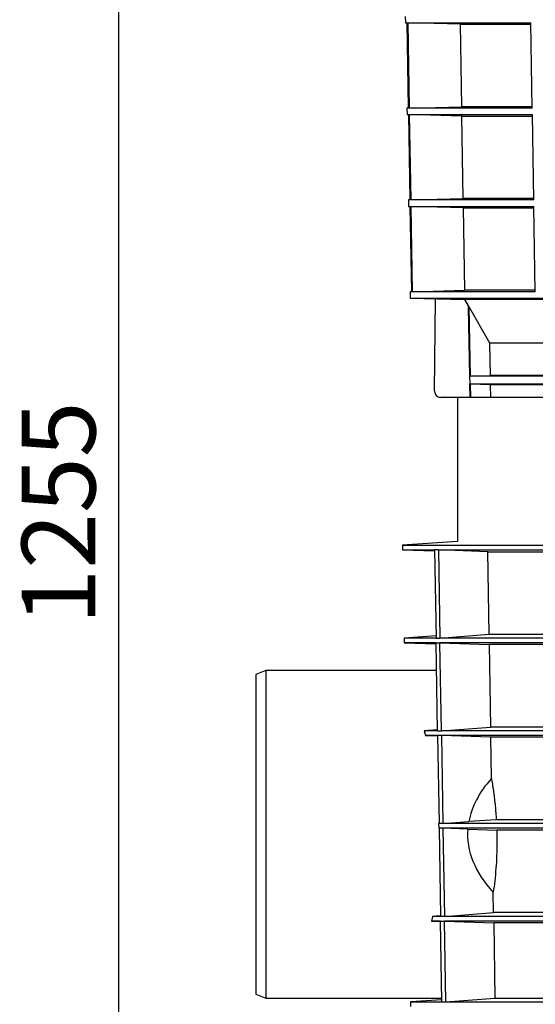
# Model space of a CAD drawing. Units: millimetres. Extents: x -5846 to -2208, y -5227 to -3340.
# Drawn here: x -4666 to -4415, y -4520 to -4039 of the extents above; entities that cross this region are included whole.
import ezdxf

# ---------------------------------------------------------------- set-up
doc = ezdxf.new("R2010")
doc.units = ezdxf.units.MM
doc.header["$LTSCALE"] = 5
doc.layers.get('DEFPOINTS').update_dxf_attribs({"color": 10})
doc.layers.add('SCHRAFF', color=10, linetype='Continuous')
doc.layers.add('SICHTBAR', color=10, linetype='Continuous')
doc.styles.add('ACO MR', font='trebuc.ttf', dxfattribs={"width": 0.8})
doc.dimstyles.new('ACO', dxfattribs={"dimscale": 10, "dimtxt": 10, "dimasz": 10, "dimexe": 1.25, "dimexo": 0.625, "dimtad": 1, "dimdec": 0, "dimtxsty": 'ACO MR', "dimblk": 'OBLIQUE', "dimcen": 2.5, "dimclrd": 256, "dimclre": 256, "dimclrt": 256, "dimadec": 0, "dimazin": 0, "dimtfac": 1, "dimtdec": 0, "dimtmove": 0, "dimatfit": 3, "dimfxl": 1, "dimlwd": -1, "dimarcsym": 0})

# ---------------------------------------------------------------- blocks, each defined once
blk = doc.blocks.new('_Oblique')
at = {"color": 0, "linetype": 'ByBlock', "lineweight": -2}
blk.add_line((-0.5, -0.5), (0.5, 0.5), dxfattribs=at)
blk = doc.blocks.new('*D20')
at = {"layer": 'DEFPOINTS', "color": 0, "transparency": 16777216}
for p in [(-4356.93, -3652.62), (-4618.05, -4907.41), (-4361.39, -4907.41)]:
    blk.add_point(p, dxfattribs=at)
at = {"layer": 'SCHRAFF', "lineweight": -2, "transparency": 16777216}
for p, q in [((-4363.18, -3652.62), (-4630.55, -3652.62)), ((-4367.64, -4907.41), (-4630.55, -4907.41))]:
    blk.add_line(p, q, dxfattribs=at)
at = {"layer": 'SCHRAFF', "transparency": 16777216}
blk.add_line((-4618.05, -3652.62), (-4618.05, -4907.41), dxfattribs=at)
at = {"layer": 'SCHRAFF', "transparency": 16777216, "xscale": 36, "yscale": 36, "zscale": 36}
for p, rotation in [((-4618.05, -3652.62), 90), ((-4618.05, -4907.41), 270)]:
    blk.add_blockref('_Oblique', p, dxfattribs=dict(at, rotation=rotation))
at = {"layer": 'SCHRAFF', "transparency": 16777216, "insert": (-4642.62, -4280.01), "char_height": 36, "attachment_point": 5, "rotation": 90, "style": 'ACO MR'}
blk.add_mtext('1255', dxfattribs=at)

msp = doc.modelspace()

# ---------------------------------------------------------------- linework, layer by layer
at = {"layer": 'SICHTBAR'}
for p, q in [((-4478.03, -4037.53), (-4477.98, -4040.69)), ((-4477.98, -4040.69), (-4477.13, -4040.71)), ((-4477.98, -4040.69), (-4477.13, -4040.69)), ((-4476.43, -4082.31), (-4477.13, -4040.69)), ((-4476.83, -4040.69), (-4416.8, -4040.69)), ((-4476.83, -4040.69), (-4476.14, -4082.31)), ((-4451.17, -4041.38), (-4476.83, -4040.69)), ((-4451.17, -4041.38), (-4416.93, -4041.38)), ((-4450.48, -4081.62), (-4451.17, -4041.38)), ((-4416.1, -4082.31), (-4416.8, -4040.69)), ((-4476.43, -4082.29), (-4477.25, -4082.31)), ((-4477.25, -4082.31), (-4477.2, -4085.51)), ((-4476.43, -4082.31), (-4477.25, -4082.31)), ((-4477.2, -4085.51), (-4476.38, -4085.53)), ((-4477.2, -4085.51), (-4476.38, -4085.51)), ((-4475.68, -4127.09), (-4476.38, -4085.51)), ((-4476.14, -4082.31), (-4450.48, -4081.62)), ((-4416.1, -4082.31), (-4476.14, -4082.31)), ((-4476.08, -4085.51), (-4416.04, -4085.51)), ((-4476.08, -4085.51), (-4475.39, -4127.09)), ((-4450.41, -4086.2), (-4476.08, -4085.51)), ((-4416.24, -4081.62), (-4450.48, -4081.62)), ((-4415.35, -4127.09), (-4416.04, -4085.51)), ((-4450.41, -4086.2), (-4416.18, -4086.2)), ((-4449.72, -4126.4), (-4450.41, -4086.2)), ((-4475.68, -4127.07), (-4476.47, -4127.09)), ((-4476.47, -4127.09), (-4476.41, -4130.33)), ((-4475.68, -4127.09), (-4476.47, -4127.09)), ((-4475.39, -4127.09), (-4449.72, -4126.4)), ((-4415.35, -4127.09), (-4475.39, -4127.09)), ((-4415.49, -4126.4), (-4449.72, -4126.4)), ((-4476.41, -4130.33), (-4475.62, -4130.35)), ((-4476.41, -4130.33), (-4475.62, -4130.33)), ((-4474.92, -4171.95), (-4475.62, -4130.33)), ((-4475.33, -4130.33), (-4415.29, -4130.33)), ((-4475.33, -4130.33), (-4474.63, -4171.95)), ((-4449.64, -4131.02), (-4475.33, -4130.33)), ((-4449.64, -4131.02), (-4415.42, -4131.02)), ((-4448.96, -4171.26), (-4449.64, -4131.02)), ((-4414.6, -4171.95), (-4415.29, -4130.33)), ((-4474.92, -4171.93), (-4475.69, -4171.95)), ((-4475.69, -4171.95), (-4475.63, -4175.07)), ((-4474.92, -4171.95), (-4475.69, -4171.95)), ((-4474.63, -4171.95), (-4448.96, -4171.26)), ((-4414.6, -4171.95), (-4474.63, -4171.95)), ((-4414.74, -4171.26), (-4448.96, -4171.26)), ((-4475.63, -4175.07), (-4449.15, -4175.76)), ((-4475.63, -4175.07), (-4058.04, -4175.07)), ((-4463.72, -4220.51), (-4463.27, -4175.39)), ((-4449.15, -4175.76), (-4447.32, -4178.92)), ((-4337.09, -4175.76), (-4449.15, -4175.76)), ((-4447.52, -4178.47), (-4447.35, -4178.47)), ((-4436.73, -4197.14), (-4447.35, -4178.47)), ((-4446.61, -4213.11), (-4447.19, -4179.68)), ((-4447.03, -4179.68), (-4447.19, -4179.68)), ((-4447.03, -4179.68), (-4446.45, -4213.11)), ((-4387.24, -4197.14), (-4436.73, -4197.14)), ((-4436.45, -4212.84), (-4436.73, -4197.14)), ((-4446.66, -4213.11), (-4446.59, -4217.08)), ((-4446.61, -4213.11), (-4446.66, -4213.11)), ((-4446.61, -4213.11), (-4446.66, -4213.11)), ((-4446.45, -4213.11), (-4436.45, -4212.84)), ((-4386.91, -4213.11), (-4446.45, -4213.11)), ((-4386.97, -4212.84), (-4436.45, -4212.84)), ((-4446.59, -4217.08), (-4446.54, -4217.08)), ((-4446.54, -4217.08), (-4446.59, -4217.08)), ((-4446.43, -4223.54), (-4446.54, -4217.08)), ((-4386.85, -4217.08), (-4446.39, -4217.08)), ((-4446.39, -4217.08), (-4446.28, -4223.54)), ((-4436.38, -4217.34), (-4446.39, -4217.08)), ((-4386.9, -4217.34), (-4436.38, -4217.34)), ((-4436.27, -4223.54), (-4436.38, -4217.34)), ((-4452.54, -4223.54), (-4460.9, -4223.54)), ((-4452.54, -4223.54), (-4452.54, -4293.82)), ((-4336.23, -4223.54), (-4452.54, -4223.54)), ((-4452.54, -4293.82), (-4479.44, -4295.71)), ((-4479.44, -4295.71), (-4479.44, -4297.99)), ((-4479.44, -4295.71), (-4058.04, -4295.71)), ((-4479.44, -4297.99), (-4463.76, -4298.53)), ((-4479.44, -4297.99), (-4463.77, -4297.99)), ((-4463.77, -4297.99), (-4463.04, -4341.01)), ((-4461.86, -4297.99), (-4463.77, -4297.99)), ((-4461.86, -4297.99), (-4461.12, -4341.01)), ((-4437.84, -4298.89), (-4461.86, -4297.99)), ((-4461.86, -4297.99), (-4346.93, -4297.99)), ((-4437.18, -4339.19), (-4437.84, -4298.89)), ((-4437.84, -4298.89), (-4346.92, -4298.89)), ((-4463.05, -4339.92), (-4478.64, -4341.01)), ((-4461.12, -4341.01), (-4437.18, -4339.19)), ((-4437.18, -4339.19), (-4346.63, -4339.19)), ((-4478.64, -4341.01), (-4478.64, -4343.29)), ((-4463.04, -4341.01), (-4478.64, -4341.01)), ((-4478.64, -4343.29), (-4463.03, -4343.83)), ((-4463.04, -4343.29), (-4478.64, -4343.29)), ((-4463.04, -4341.01), (-4461.12, -4341.01)), ((-4462.3, -4386.31), (-4463.04, -4343.29)), ((-4463.04, -4343.29), (-4461.12, -4343.29)), ((-4346.62, -4341.01), (-4461.12, -4341.01)), ((-4460.39, -4386.31), (-4461.12, -4343.29)), ((-4461.12, -4343.29), (-4437.1, -4344.19)), ((-4346.62, -4343.29), (-4461.12, -4343.29)), ((-4437.1, -4344.19), (-4436.45, -4384.49)), ((-4346.61, -4344.19), (-4437.1, -4344.19)), ((-4546.04, -4356.88), (-4551.04, -4358.88)), ((-4551.04, -4358.88), (-4551.04, -4514.88)), ((-4462.8, -4356.88), (-4546.04, -4356.88)), ((-4546.04, -4356.88), (-4546.04, -4516.88)), ((-4462.31, -4385.87), (-4468.8, -4386.31)), ((-4462.3, -4386.31), (-4468.8, -4386.31)), ((-4468.8, -4386.31), (-4468.25, -4388.59)), ((-4462.3, -4388.59), (-4468.25, -4388.59)), ((-4468.25, -4388.59), (-4462.3, -4388.78)), ((-4462.3, -4386.31), (-4460.39, -4386.31)), ((-4462.3, -4388.59), (-4461.56, -4431.61)), ((-4460.39, -4388.59), (-4462.3, -4388.59)), ((-4460.39, -4386.31), (-4436.45, -4384.49)), ((-4346.31, -4386.31), (-4460.39, -4386.31)), ((-4436.36, -4389.49), (-4460.39, -4388.59)), ((-4460.39, -4388.59), (-4459.65, -4431.61)), ((-4346.31, -4388.59), (-4460.39, -4388.59)), ((-4346.33, -4384.49), (-4436.45, -4384.49)), ((-4436.04, -4409.57), (-4436.36, -4389.49)), ((-4346.31, -4389.49), (-4436.36, -4389.49)), ((-4461.56, -4431.6), (-4461.76, -4431.61)), ((-4461.76, -4431.61), (-4461.71, -4433.89)), ((-4461.56, -4431.61), (-4461.76, -4431.61)), ((-4459.65, -4431.61), (-4461.56, -4431.61)), ((-4459.65, -4431.61), (-4447.05, -4430.65)), ((-4346.01, -4431.61), (-4459.65, -4431.61)), ((-4433.63, -4429.79), (-4447.05, -4430.66)), ((-4346.02, -4429.79), (-4433.63, -4429.79)), ((-4461.56, -4433.89), (-4461.71, -4433.89)), ((-4461.71, -4433.89), (-4461.56, -4433.89)), ((-4461.56, -4433.89), (-4460.82, -4476.91)), ((-4459.65, -4433.89), (-4461.56, -4433.89)), ((-4459.65, -4433.89), (-4458.91, -4476.91)), ((-4447.54, -4434.34), (-4459.65, -4433.89)), ((-4346.01, -4433.89), (-4459.65, -4433.89)), ((-4447.54, -4434.34), (-4433.4, -4434.79)), ((-4346, -4434.79), (-4433.4, -4434.79)), ((-4434.97, -4475.09), (-4435.13, -4465.2)), ((-4458.91, -4476.91), (-4434.97, -4475.09)), ((-4345.72, -4475.09), (-4434.97, -4475.09)), ((-4464.8, -4476.91), (-4465.26, -4479.19)), ((-4460.82, -4479.19), (-4465.26, -4479.19)), ((-4465.26, -4479.19), (-4460.82, -4479.33)), ((-4460.83, -4476.65), (-4464.8, -4476.91)), ((-4460.82, -4476.91), (-4464.8, -4476.91)), ((-4458.91, -4476.91), (-4460.82, -4476.91)), ((-4460.14, -4518.7), (-4460.82, -4479.19)), ((-4460.82, -4479.19), (-4458.91, -4479.19)), ((-4345.7, -4476.91), (-4458.91, -4476.91)), ((-4458.23, -4518.7), (-4458.91, -4479.19)), ((-4458.91, -4479.19), (-4434.89, -4480.09)), ((-4345.7, -4479.19), (-4458.91, -4479.19)), ((-4434.89, -4480.09), (-4434.29, -4516.88)), ((-4345.7, -4480.09), (-4434.89, -4480.09)), ((-4551.04, -4514.88), (-4546.04, -4516.88)), ((-4546.04, -4516.88), (-4460.17, -4516.88)), ((-4460.16, -4517.62), (-4475.51, -4518.7)), ((-4458.23, -4518.7), (-4434.29, -4516.88)), ((-4434.29, -4516.88), (-4345.44, -4516.88)), ((-4475.51, -4518.7), (-4475.51, -4520.98)), ((-4475.51, -4518.7), (-4460.14, -4518.7)), ((-4460.14, -4518.7), (-4458.23, -4518.7)), ((-4458.23, -4518.7), (-4345.42, -4518.7))]:
    msp.add_line(p, q, dxfattribs=at)
msp.add_arc((-4460.8, -4220.63), 2.92, 177.7004, 268.1394, dxfattribs=at)
for start_param, end_param in [(2.793212, 3.063675), (3.109885, 3.50346)]:
    msp.add_ellipse((-4254.5, -4436.88), major_axis=(193.14, 0), ratio=0.414214, start_param=start_param, end_param=end_param, dxfattribs=at)
for points, knots in [([(-4447.19, -4179.68), (-4447.21, -4179.42), (-4447.26, -4178.99), (-4447.45, -4178.61), (-4447.52, -4178.47)], [0, 0, 0, 0, 0.615609, 1, 1, 1, 1]), ([(-4447.35, -4178.47), (-4447.24, -4178.71), (-4447.06, -4179.09), (-4447.04, -4179.52), (-4447.03, -4179.68)], [0, 0, 0, 0, 0.628281, 1, 1, 1, 1]), ([(-4436.02, -4409.62), (-4435.99, -4409.77), (-4435.58, -4411.94), (-4434.93, -4416.4), (-4434.12, -4422.98), (-4433.79, -4427.52), (-4433.63, -4429.79)], [0, 0, 0, 0, 0.022845, 0.341777, 0.670898, 1, 1, 1, 1]), ([(-4433.4, -4434.79), (-4433.35, -4436.86), (-4433.27, -4440.99), (-4433.42, -4447.23), (-4433.78, -4453.46), (-4434.34, -4459.48), (-4434.86, -4463.31), (-4435.11, -4465.15)], [0, 0, 0, 0, 0.19954, 0.399081, 0.604654, 0.810235, 1, 1, 1, 1])]:
    msp.add_open_spline(points, degree=3, knots=knots, dxfattribs=at)

# ---------------------------------------------------------------- dimensions: what is measured, and where the dimension line sits
at = {"layer": 'SCHRAFF'}
dim = msp.add_linear_dim(base=(-4618.05, -4907.41), p1=(-4356.93, -3652.62), p2=(-4361.39, -4907.41), angle=90, dimstyle='ACO', override={"dimtxt": 3.6, "dimasz": 3.6}, dxfattribs=at)
dim.commit()
dim.dimension.update_dxf_attribs({"geometry": '*D20', "text_midpoint": (-4642.62, -4280.01)})

doc.saveas('drawing.dxf')
